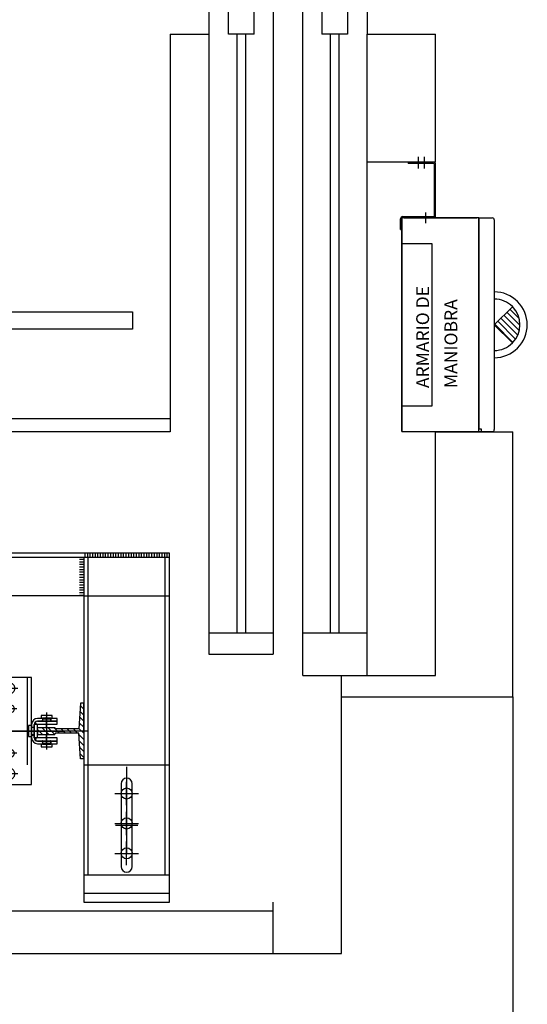
# Model space of a CAD drawing. Units: millimetres. Extents: x -27.3 to 21.4, y -49.6 to 7.6.
# Drawn here: x -3.6 to -3, y -5.5 to -4.3 of the extents above; entities that cross this region are included whole.
import ezdxf

# ---------------------------------------------------------------- set-up
doc = ezdxf.new("R2010")
doc.units = ezdxf.units.MM
for name, pattern in [('DASHED', [15, 7, -8]), ('DOT_CENTER', [14, 12, -1, 0, -1]), ('PHANTOM', [13, 10, -1, 0, -1, 0, -1])]:
    doc.linetypes.add(name, pattern=pattern)
for name, color, linetype in [('0-proy', 110, 'Continuous'), ('1', 7, 'Continuous'), ('A-SEC-MUROS', 1, 'Continuous')]:
    doc.layers.add(name, color=color, linetype=linetype)
doc.styles.add('CONVERTER_4', font='txt.shx', dxfattribs={"width": 0.8217})

# ---------------------------------------------------------------- blocks, each defined once
blk = doc.blocks.new('marco', base_point=(3280.5, 2540.1))
at = {"layer": '1', "color": 7, "linetype": 'Continuous'}
for p, q in [((3195.8, 2581.1), (3208.3, 2581.1)), ((3195.8, 2581.1), (3195.8, 2579.6)), ((3195.8, 2579.6), (3208.3, 2579.6)), ((3209.3, 2542.6), (3209.3, 2578.6)), ((3210.8, 2578.6), (3210.8, 2542.6)), ((3274.3, 2572.1), (3272.8, 2572.1)), ((3272.8, 2542.6), (3272.8, 2572.1)), ((3274.3, 2543.1), (3274.3, 2572.1)), ((3274.3, 2542.6), (3274.3, 2572.1)), ((3211.8, 2541.6), (3271.8, 2541.6)), ((3211.8, 2540.1), (3271.8, 2540.1))]:
    blk.add_line(p, q, dxfattribs=at)
at = {"layer": '1', "color": 4, "linetype": 'PHANTOM'}
for p, q in [((3267.1, 2560.1), (3280.5, 2560.1)), ((3215.5, 2552.1), (3203.2, 2552.1)), ((3267.1, 2553.1), (3280.5, 2553.1))]:
    blk.add_line(p, q, dxfattribs=at)
at = {"layer": '1', "color": 7, "linetype": 'Continuous'}
for centre, radius, start, end in [((3208.3, 2578.6), 2.5, 0, 90), ((3208.3, 2578.6), 1, 0, 90), ((3211.8, 2542.6), 2.5, 180, -90), ((3211.8, 2542.6), 1, 180, -90), ((3271.8, 2542.6), 1, -90, 0), ((3271.8, 2542.6), 2.5, -90, 0)]:
    blk.add_arc(centre, radius, start, end, dxfattribs=at)
blk = doc.blocks.new('escuadra', base_point=(12419, 11917.7))
at = {"layer": '1', "color": 7, "linetype": 'Continuous'}
for p, q in [((2419.3, 4109.1), (2409.3, 4109.1)), ((2409.3, 4109.1), (2409.3, 4009.1)), ((2569.3, 4109.1), (2419.3, 4109.1)), ((2569.3, 4009.1), (2569.3, 4109.1)), ((2547.8, 4065.6), (2450.8, 4065.6)), ((2450.8, 4052.6), (2547.8, 4052.6)), ((2409.3, 4009.1), (2419.3, 4009.1)), ((2419.3, 4009.1), (2569.3, 4009.1)), ((2419.3, 2951.1), (2409.3, 2951.1)), ((2409.3, 2951.1), (2409.3, 2851.1)), ((2569.3, 2951.1), (2419.3, 2951.1)), ((2569.3, 2851.1), (2569.3, 2951.1)), ((2547.8, 2907.6), (2450.8, 2907.6)), ((2450.8, 2894.6), (2547.8, 2894.6)), ((2409.3, 2851.1), (2419.3, 2851.1)), ((2419.3, 2851.1), (2569.3, 2851.1))]:
    blk.add_line(p, q, dxfattribs=at)
at = {"layer": '1', "color": 7, "linetype": 'DASHED'}
for p, q in [((2419.3, 4009.1), (2419.3, 4109.1)), ((2419.3, 2851.1), (2419.3, 2951.1))]:
    blk.add_line(p, q, dxfattribs=at)
at = {"layer": '1', "color": 2, "linetype": 'DOT_CENTER'}
for p, q in [((2499.3, 4072.1), (2499.3, 4046.1)), ((2441.3, 4059.1), (2567.3, 4059.1)), ((2499.3, 2914.1), (2499.3, 2888.1)), ((2567.3, 2901.1), (2441.3, 2901.1))]:
    blk.add_line(p, q, dxfattribs=at)
at = {"layer": '1', "color": 7, "linetype": 'Continuous'}
for centre, start, end in [((2450.8, 4059.1), 90, -90), ((2547.8, 4059.1), -90, 90), ((2450.8, 2901.1), 90, -90), ((2547.8, 2901.1), -90, 90)]:
    blk.add_arc(centre, 6.5, start, end, dxfattribs=at)
blk = doc.blocks.new('guia_T-5__14', base_point=(2609.3, 2951.1))
at = {"layer": '1', "linetype": 'Continuous'}
h = blk.add_hatch(dxfattribs=at)
h.set_pattern_fill('_USER', scale=5, angle=45, pattern_type=0)
h.set_pattern_definition([(45, (0, 0), (-3.535534, 3.535534), [])])
h.paths.add_polyline_path([(2611.8, 2956.9), (2611.8, 2984), (2613.3, 2985.1), (2613.3, 3005.1), (2609.3, 3005.1), (2605.3, 3005.1), (2605.3, 2985.1), (2606.8, 2984), (2606.8, 2956.9), (2576.8, 2955.1), (2576.8, 2951.1), (2609.3, 2951.1), (2641.8, 2951.1), (2641.8, 2955.1)])
at = {"layer": '1', "color": 7, "linetype": 'Continuous'}
for p, q in [((2609.3, 3005.1), (2605.3, 3005.1)), ((2605.3, 3005.1), (2605.3, 2985.1)), ((2609.3, 3005.1), (2613.3, 3005.1)), ((2613.3, 3005.1), (2613.3, 2985.1)), ((2606.8, 2984), (2605.3, 2985.1)), ((2606.8, 2956.9), (2606.8, 2984)), ((2611.8, 2984), (2613.3, 2985.1)), ((2611.8, 2956.9), (2611.8, 2984)), ((2576.8, 2955.1), (2606.8, 2956.9)), ((2576.8, 2951.1), (2576.8, 2955.1)), ((2609.3, 2951.1), (2576.8, 2951.1)), ((2609.3, 2951.1), (2641.8, 2951.1)), ((2641.8, 2955.1), (2611.8, 2956.9)), ((2641.8, 2951.1), (2641.8, 2955.1))]:
    blk.add_line(p, q, dxfattribs=at)
at = {"layer": '1', "color": 7, "linetype": 'DOT_CENTER'}
blk.add_line((2609.3, 2946.1), (2609.3, 3007.1), dxfattribs=at)
blk = doc.blocks.new('2110_04__15', base_point=(2821.1, 2847.4))
at = {"layer": '1', "color": 2, "linetype": 'DOT_CENTER'}
for p, q in [((2609.3, 3021.9), (2609.3, 2975)), ((2630.9, 2994.6), (2587.9, 2994.6))]:
    blk.add_line(p, q, dxfattribs=at)
at = {"layer": '1', "color": 7, "linetype": 'Continuous'}
for p, q in [((2594.5, 3005.1), (2594.5, 2982.1)), ((2597.5, 3005.1), (2597.5, 2982.1)), ((2617, 3012.1), (2601.5, 3012.1)), ((2601.5, 3009.1), (2617, 3009.1)), ((2615.8, 3015.6), (2602.8, 3015.6)), ((2602.8, 3015.6), (2602.8, 3012.1)), ((2615.8, 3012.1), (2615.8, 3015.6)), ((2621, 3005.1), (2621, 2982.1)), ((2624, 2982.1), (2624, 3005.1)), ((2594.5, 3001.1), (2591, 3001.1)), ((2591, 3001.1), (2591, 2988.1)), ((2627.5, 3001.1), (2624, 3001.1)), ((2627.5, 2988.1), (2627.5, 3001.1)), ((2591, 2988.1), (2594.5, 2988.1)), ((2594.5, 2982.1), (2597.5, 2982.1)), ((2621, 2982.1), (2624, 2982.1)), ((2624, 2988.1), (2627.5, 2988.1))]:
    blk.add_line(p, q, dxfattribs=at)
at = {"layer": '1', "color": 2, "linetype": 'DASHED'}
for p, q in [((2604.5, 3012.6), (2604.5, 3009.1)), ((2614, 3012.6), (2604.5, 3012.6)), ((2614, 3012.6), (2614, 3009.1)), ((2596.5, 2999.3), (2594, 2999.3)), ((2594, 2999.3), (2594, 2989.8)), ((2624.5, 2999.3), (2622, 2999.3)), ((2624.5, 2989.8), (2624.5, 2999.3)), ((2596.5, 2989.8), (2594, 2989.8)), ((2624.5, 2989.8), (2622, 2989.8))]:
    blk.add_line(p, q, dxfattribs=at)
at = {"layer": '1', "color": 1, "linetype": 'Continuous'}
for p, q in [((2594.5, 3001.1), (2594.5, 2988.1)), ((2597.5, 2989.8), (2597.5, 2999.3))]:
    blk.add_line(p, q, dxfattribs=at)
at = {"layer": '1', "color": 7, "linetype": 'Continuous'}
for centre, radius, start, end in [((2601.5, 3005.1), 7, 90, 180), ((2601.5, 3005.1), 4, 90, 180), ((2617, 3005.1), 7, 0, 90), ((2617, 3005.1), 4, 0, 90)]:
    blk.add_arc(centre, radius, start, end, dxfattribs=at)
at = {"layer": '1', "color": 2, "linetype": 'DASHED'}
for centre, start, end in [((2596.5, 3000.3), -90, 0), ((2622, 3000.3), 180, -90), ((2596.5, 2988.8), 0, 90), ((2622, 2988.8), 90, 180)]:
    blk.add_arc(centre, 1, start, end, dxfattribs=at)
blk = doc.blocks.new('2116_01__16', base_point=(2491.3, 2979.7))
at = {"layer": '1', "color": 2, "linetype": 'DOT_CENTER'}
for p, q in [((2609.3, 3108.9), (2609.3, 3021.9)), ((2583.3, 3082.8), (2583.3, 3051.3)), ((2635.3, 3082.8), (2635.3, 3051.3)), ((2573.5, 3073.1), (2593, 3073.1)), ((2573.5, 3067.1), (2593, 3067.1)), ((2625.5, 3073.1), (2645, 3073.1)), ((2625.5, 3067.1), (2645, 3067.1)), ((2559.3, 3028.3), (2559.3, 3059.8)), ((2573.5, 3061.1), (2593, 3061.1)), ((2625.5, 3061.1), (2645, 3061.1)), ((2659.3, 3059.8), (2659.3, 3028.3)), ((2549.5, 3050.1), (2569, 3050.1)), ((2549.5, 3044.1), (2569, 3044.1)), ((2583.3, 3029.5), (2583.3, 3044.7)), ((2635.3, 3029.5), (2635.3, 3044.7)), ((2649.5, 3050.1), (2669, 3050.1)), ((2649.5, 3044.1), (2669, 3044.1)), ((2549.5, 3038.1), (2569, 3038.1)), ((2590.9, 3037.1), (2575.7, 3037.1)), ((2642.9, 3037.1), (2627.7, 3037.1)), ((2649.5, 3038.1), (2669, 3038.1))]:
    blk.add_line(p, q, dxfattribs=at)
at = {"layer": '1', "color": 7, "linetype": 'Continuous'}
for p, q in [((2546.8, 3102.1), (2546.8, 3047.1)), ((2671.8, 3102.1), (2546.8, 3102.1)), ((2671.8, 3047.1), (2671.8, 3102.1)), ((2576.8, 3073.1), (2576.8, 3061.1)), ((2589.8, 3073.1), (2589.8, 3061.1)), ((2628.8, 3073.1), (2628.8, 3061.1)), ((2641.8, 3073.1), (2641.8, 3061.1)), ((2671.8, 3047.1), (2546.8, 3047.1)), ((2546.8, 3047.1), (2546.8, 3017.1)), ((2552.8, 3047.1), (2552.8, 3050.1)), ((2565.8, 3047.1), (2565.8, 3050.1)), ((2652.8, 3050.1), (2652.8, 3047.1)), ((2665.8, 3050.1), (2665.8, 3047.1)), ((2671.8, 3017.1), (2671.8, 3047.1)), ((2546.8, 3017.1), (2546.8, 3012.1)), ((2671.8, 3012.1), (2671.8, 3017.1)), ((2546.8, 3012.1), (2671.8, 3012.1))]:
    blk.add_line(p, q, dxfattribs=at)
at = {"layer": '1', "color": 2, "linetype": 'DASHED'}
for p, q in [((2552.8, 3038.1), (2552.8, 3047.1)), ((2565.8, 3038.1), (2565.8, 3047.1)), ((2652.8, 3047.1), (2652.8, 3038.1)), ((2665.8, 3047.1), (2665.8, 3038.1)), ((2671.8, 3017.1), (2546.8, 3017.1))]:
    blk.add_line(p, q, dxfattribs=at)
at = {"layer": '1', "color": 7, "linetype": 'Continuous'}
for centre in [(2583.3, 3037.1), (2635.3, 3037.1)]:
    blk.add_circle(centre, 4.75, dxfattribs=at)
for centre, start, end in [((2583.3, 3073.1), 90, 180), ((2583.3, 3073.1), 0, 90), ((2635.3, 3073.1), 0, 180), ((2559.3, 3050.1), 0, 180), ((2583.3, 3061.1), 180, -90), ((2583.3, 3061.1), -90, 0), ((2635.3, 3061.1), 180, 0), ((2659.3, 3050.1), 0, 180)]:
    blk.add_arc(centre, 6.5, start, end, dxfattribs=at)
at = {"layer": '1', "color": 2, "linetype": 'DASHED'}
for centre in [(2559.3, 3038.1), (2659.3, 3038.1)]:
    blk.add_arc(centre, 6.5, 180, 0, dxfattribs=at)
blk = doc.blocks.new('2110_01__17', base_point=(2609.3, 3163.8))
at = {"layer": '1', "color": 7, "linetype": 'Continuous'}
for p, q in [((2597.8, 3005.1), (2597.8, 2999.6)), ((2601.3, 3007.1), (2599.5, 3007.1)), ((2601.3, 2982.1), (2601.3, 3007.1)), ((2604.3, 3009.1), (2601.8, 3009.1)), ((2601.8, 3008.1), (2601.8, 3005.1)), ((2601.8, 3005.1), (2616.8, 3005.1)), ((2614.3, 3009.1), (2604.3, 3009.1)), ((2616.8, 3009.1), (2614.3, 3009.1)), ((2616.8, 3005.1), (2616.8, 3008.1)), ((2617.3, 3007.1), (2617.3, 2982.1)), ((2619, 3007.1), (2617.3, 3007.1)), ((2620.8, 2999.6), (2620.8, 3005.1)), ((2597.8, 2999.6), (2597.8, 2990.1)), ((2620.8, 2990.1), (2620.8, 2999.6)), ((2597.8, 2990.1), (2597.8, 2982.1)), ((2597.8, 2982.1), (2601.3, 2982.1)), ((2617.3, 2982.1), (2620.8, 2982.1)), ((2620.8, 2982.1), (2620.8, 2990.1))]:
    blk.add_line(p, q, dxfattribs=at)
at = {"layer": '1', "color": 2, "linetype": 'DASHED'}
for p, q in [((2604.8, 3012.1), (2613.8, 3012.1)), ((2604.8, 3009.6), (2604.8, 3012.1)), ((2613.8, 3012.1), (2613.8, 3009.6)), ((2594.8, 2990.1), (2594.8, 2999.1)), ((2594.8, 2999.1), (2597.3, 2999.1)), ((2621.3, 2999.1), (2623.8, 2999.1)), ((2623.8, 2999.1), (2623.8, 2990.1)), ((2597.3, 2990.1), (2594.8, 2990.1)), ((2623.8, 2990.1), (2621.3, 2990.1))]:
    blk.add_line(p, q, dxfattribs=at)
at = {"layer": '1', "color": 2, "linetype": 'DOT_CENTER'}
for p, q in [((2609.3, 3002.2), (2609.3, 3014.2)), ((2592.7, 2994.6), (2604.7, 2994.6)), ((2613.9, 2994.6), (2625.9, 2994.6))]:
    blk.add_line(p, q, dxfattribs=at)
at = {"layer": '1', "color": 7, "linetype": 'Continuous'}
for centre, radius, start, end in [((2601.8, 3005.1), 4, 90, 180), ((2601.8, 3005.1), 3, 90, 138.1897), ((2616.8, 3005.1), 4, 0, 90), ((2616.8, 3005.1), 3, 41.8103, 90)]:
    blk.add_arc(centre, radius, start, end, dxfattribs=at)
at = {"layer": '1', "color": 7, "linetype": 'DASHED'}
for centre, start, end in [((2604.3, 3009.6), -90, 0), ((2614.3, 3009.6), 180, -90), ((2597.3, 2999.6), -90, 0), ((2621.3, 2999.6), 180, -90), ((2597.3, 2989.6), 0, 90), ((2621.3, 2989.6), 90, 180)]:
    blk.add_arc(centre, 0.5, start, end, dxfattribs=at)
blk = doc.blocks.new('montacargas imibic tipo')
at = {"linetype": 'Continuous'}
h = blk.add_hatch(dxfattribs=at)
h.set_pattern_fill('CUSTOM0', color=256, scale=0.005, angle=135, pattern_type=2)
h.set_pattern_definition([(135, (-3.547579, -1.2429064), (-1e-18, -0.007071068), [])])
edge = h.paths.add_edge_path()
edge.add_arc((2.4785, 0.875), 0.03, 315, 405)
edge.add_line((2.4997, 0.8962), (2.4785, 0.875))
edge.add_line((2.4785, 0.875), (2.4997, 0.8538))
h = blk.add_hatch(dxfattribs=at)
h.set_pattern_fill('_USER', color=256, scale=0.003, angle=180, pattern_type=0)
h.set_pattern_definition([(180, (4.9500955, -2.2092823), (1e-18, -0.003), [])])
h.paths.add_polyline_path([(1.994, 0.603), (1.994, 0.558), (1.999, 0.558), (1.999, 0.603)])
h = blk.add_hatch(dxfattribs=at)
h.set_pattern_fill('_USER', color=256, scale=0.003, angle=90, pattern_type=0)
h.set_pattern_definition([(90, (4.9500955, -2.2092823), (-0.003, 2e-19), [])])
h.paths.add_polyline_path([(1.999, 0.603), (1.9989, 0.608), (2.099, 0.608), (2.099, 0.603)])
for p, q in [((2.145, 1.915), (2.145, 0.515)), ((2.22, 1.915), (2.22, 0.515)), ((2.255, 0.515), (2.255, 1.915)), ((2.33, 1.915), (2.33, 1.215)), ((2.168, 1.215), (2.168, 1.906)), ((2.198, 1.215), (2.198, 1.906)), ((2.277, 1.906), (2.277, 1.215)), ((2.307, 1.906), (2.307, 1.215)), ((2.1, 1.215), (2.145, 1.215)), ((2.1, 1.215), (2.1, 0.75)), ((2.198, 1.215), (2.168, 1.215)), ((2.178, 0.515), (2.178, 1.215)), ((2.188, 1.215), (2.188, 0.515)), ((2.307, 1.215), (2.277, 1.215)), ((2.287, 0.515), (2.287, 1.215)), ((2.297, 1.215), (2.297, 0.515)), ((2.33, 1.065), (2.33, 1.215)), ((2.33, 1.215), (2.41, 1.215)), ((2.41, 1.065), (2.41, 1.215)), ((2.33, 0.515), (2.33, 1.065)), ((2.33, 1.065), (2.33, 1.065)), ((2.33, 1.065), (2.33, 1.065)), ((2.41, 1.065), (2.33, 1.065)), ((1.567, 0.89), (2.0558, 0.89)), ((2.0558, 0.89), (2.0558, 0.87)), ((2.0558, 0.87), (1.567, 0.87)), ((2.1, 0.765), (0.4, 0.765)), ((2.1, 0.75), (0.4, 0.75)), ((2.41, 0.75), (2.5, 0.75)), ((2.41, 0.465), (2.41, 0.75)), ((2.5, 0.44), (2.5, 0.75)), ((2.145, 0.515), (2.145, 0.515)), ((2.145, 0.515), (2.22, 0.515)), ((2.145, 0.515), (2.145, 0.49)), ((2.22, 0.515), (2.22, 0.49)), ((2.255, 0.465), (2.255, 0.515)), ((2.255, 0.515), (2.33, 0.515)), ((2.33, 0.465), (2.33, 0.515)), ((2.33, 0.515), (2.33, 0.515)), ((2.145, 0.49), (2.22, 0.49)), ((2.255, 0.465), (2.33, 0.465)), ((2.3, 0.465), (2.41, 0.465)), ((2.3, 0.44), (2.3, 0.465)), ((2.22, 0.14), (2.22, 0.2)), ((0.72, 0.19), (2.22, 0.19)), ((0.72, 0.14), (2.22, 0.14))]:
    blk.add_line(p, q)
for p, q in [((2.4591, 1), (2.3705, 1)), ((2.3705, 1), (2.3705, 0.97)), ((2.4591, 1), (2.3705, 1)), ((2.3705, 1), (2.3705, 0.925)), ((2.3705, 1), (2.3705, 0.7501)), ((2.3705, 0.7524), (2.3705, 0.9976)), ((2.3729, 1), (2.4579, 1)), ((2.4603, 1), (2.4591, 1)), ((2.4603, 1), (2.4591, 1)), ((2.4603, 0.75), (2.4603, 1)), ((2.4603, 0.9976), (2.4603, 0.984)), ((2.461, 0.9988), (2.461, 1)), ((2.461, 1), (2.4761, 1)), ((2.461, 1), (2.4761, 1)), ((2.461, 0.9988), (2.461, 1)), ((2.461, 0.753), (2.461, 0.9988)), ((2.461, 0.753), (2.461, 0.9988)), ((2.4785, 0.9976), (2.4785, 0.7524)), ((2.4785, 0.9976), (2.4785, 0.7524)), ((2.3705, 0.97), (2.4055, 0.97)), ((2.4055, 0.97), (2.4055, 0.78)), ((2.4997, 0.8962), (2.4785, 0.875)), ((2.4997, 0.8538), (2.4785, 0.875)), ((2.3705, 0.7501), (2.3705, 0.874)), ((2.4055, 0.78), (2.3705, 0.78)), ((2.4603, 0.766), (2.4603, 0.7524)), ((2.4085, 0.75), (2.3705, 0.75)), ((2.4761, 0.75), (2.4085, 0.75)), ((2.4591, 0.75), (2.4603, 0.75)), ((2.4635, 0.753), (2.461, 0.753)), ((2.4635, 0.753), (2.461, 0.753)), ((2.4635, 0.7512), (2.4635, 0.753)), ((2.4635, 0.7512), (2.4635, 0.753)), ((2.4635, 0.75), (2.4635, 0.7512)), ((2.4635, 0.75), (2.4635, 0.7512)), ((2.099, 0.608), (0.841, 0.608)), ((1.999, 0.603), (1.999, 0.558)), ((2.004, 0.603), (1.999, 0.603)), ((2.094, 0.603), (2.004, 0.603)), ((2.004, 0.232), (2.004, 0.603)), ((2.099, 0.603), (2.094, 0.603)), ((2.094, 0.232), (2.094, 0.603)), ((2.099, 0.603), (2.099, 0.608)), ((2.099, 0.558), (2.099, 0.608)), ((1.999, 0.558), (0.941, 0.558)), ((1.999, 0.558), (1.999, 0.232)), ((2.099, 0.232), (2.099, 0.558)), ((1.999, 0.232), (2.004, 0.232)), ((2.004, 0.232), (2.094, 0.232)), ((2.094, 0.232), (2.099, 0.232))]:
    blk.add_line(p, q, dxfattribs=at)
at = {"linetype": 'DASHED'}
for p, q in [((1.999, 0.603), (0.941, 0.603)), ((1.999, 0.558), (2.099, 0.558))]:
    blk.add_line(p, q, dxfattribs=at)
at = {"linetype": 'DOT_CENTER'}
for p, q in [((2.004, 0.4), (1.31, 0.4)), ((2.049, 0.3132), (2.049, 0.3407)), ((2.0352, 0.327), (2.0627, 0.327)), ((2.049, 0.2782), (2.049, 0.3057)), ((2.0352, 0.292), (2.0627, 0.292)), ((2.049, 0.2432), (2.049, 0.2707)), ((2.0352, 0.257), (2.0627, 0.257))]:
    blk.add_line(p, q, dxfattribs=at)
at = {"linetype": 'Continuous'}
for centre in [(2.049, 0.327), (2.049, 0.292), (2.049, 0.257)]:
    blk.add_circle(centre, 0.0065, dxfattribs=at)
for centre, radius, start, end in [((2.4761, 0.9976), 0.0024, 0, 90), ((2.4761, 0.9976), 0.0024, 0, 90), ((2.4785, 0.875), 0.0385, 45, 90), ((2.4785, 0.875), 0.03, 45, 90), ((2.4785, 0.875), 0.0385, 315, 45), ((2.4785, 0.875), 0.03, 315, 45), ((2.4785, 0.875), 0.03, 270, 315), ((2.4785, 0.875), 0.0385, 270, 315), ((2.4761, 0.7525), 0.0024, 270, 0), ((2.4761, 0.7525), 0.0024, 270, 0)]:
    blk.add_arc(centre, radius, start, end, dxfattribs=at)
at = {"xscale": 0.000999999999990564, "yscale": 0.000999999999990564, "zscale": 0.000999999999990564, "rotation": 90}
for name, p in [('marco', (2.41, 1.0712)), ('2116_01__16', (1.9704, 0.282)), ('guia_T-5__14', (1.999, 0.4)), ('2110_04__15', (2.1027, 0.6118)), ('2110_01__17', (1.7863, 0.4)), ('escuadra', (-6.9676, 10.2097))]:
    blk.add_blockref(name, p, dxfattribs=at)
at = {"insert": (2.44, 0.801), "char_height": 0.015, "attachment_point": 7, "rotation": 90, "line_spacing_factor": 1.320528, "style": 'CONVERTER_4'}
blk.add_mtext('ARMARIO DE\\P MANIOBRA', dxfattribs=at)

msp = doc.modelspace()

# ---------------------------------------------------------------- linework, layer by layer
at = {"layer": 'A-SEC-MUROS'}
msp.add_lwpolyline([(-5.6531, -1.9746), (-3.4803, -1.9746), (-3.4184, -1.9746), (-3.0531, -1.9746), (-3.0531, -2.2337), (-3.2491, -2.2337), (-3.2491, -2.175), (-3.2491, -2.175), (-5.3031, -2.175), (-5.3531, -2.175), (-5.3531, -5.4187), (-5.3531, -5.4187), (-3.2491, -5.4187), (-3.2491, -5.1247), (-3.0531, -5.1247), (-3.0531, -5.4162), (-3.0531, -5.5687), (-5.3542, -5.5687)], dxfattribs=at)

# ---------------------------------------------------------------- block references
at = {"layer": '0-proy', "xscale": 0.98, "yscale": 0.98, "zscale": 0.98}
msp.add_blockref('montacargas imibic tipo', (-5.5031, -5.5559), dxfattribs=at)

doc.saveas('drawing.dxf')
